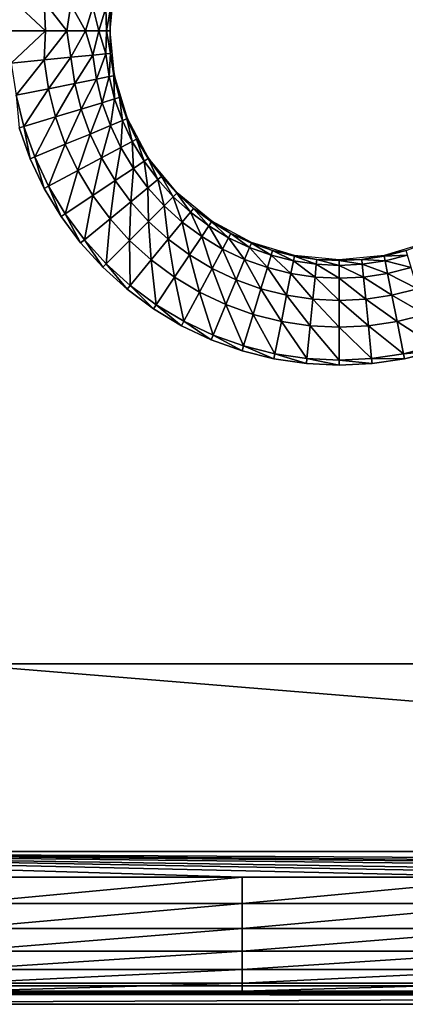
# Model space of a CAD drawing. Units: inches. Extents: x -14.8 to 14.8, y -14.9 to 14.9.
# Drawn here: x -12.3 to -11.1, y -14.4 to -11.2 of the extents above; entities that cross this region are included whole.
import ezdxf

# ---------------------------------------------------------------- set-up
doc = ezdxf.new("R2010")
doc.units = ezdxf.units.IN
doc.header["$MEASUREMENT"] = 0
doc.layers.add('TABLE-TOP', color=6, linetype='Continuous')

msp = doc.modelspace()

# ---------------------------------------------------------------- linework, layer by layer
at = {"layer": 'TABLE-TOP'}
for points in [[(-12.0455, -11.2001, 28.8187), (-12.0472, -11.2717, 28.752), (-12.0332, -11.1296, 28.752)], [(-12.361, -11.169, 29.0866), (-12.3819, -11.2717, 29.0866), (-12.2518, -11.2717, 29.0754)], [(-12.361, -11.169, 29.0866), (-12.2518, -11.2717, 29.0754), (-12.2564, -11.1793, 29.0774)], [(-12.2564, -11.1793, 29.0774), (-12.2518, -11.2717, 29.0754), (-12.1844, -11.2717, 29.0514)], [(-12.2564, -11.1793, 29.0774), (-12.1844, -11.2717, 29.0514), (-12.1717, -11.1877, 29.0468)], [(-12.1717, -11.1877, 29.0468), (-12.1844, -11.2717, 29.0514), (-12.1251, -11.2717, 29.0088)], [(-12.1717, -11.1877, 29.0468), (-12.1251, -11.2717, 29.0088), (-12.1019, -11.1946, 28.9866)], [(-12.1019, -11.1946, 28.9866), (-12.1251, -11.2717, 29.0088), (-12.0825, -11.2717, 28.9494)], [(-12.1019, -11.1946, 28.9866), (-12.0825, -11.2717, 28.9494), (-12.061, -11.1986, 28.9049)], [(-12.061, -11.1986, 28.9049), (-12.0825, -11.2717, 28.9494), (-12.0585, -11.2717, 28.8821)], [(-12.061, -11.1986, 28.9049), (-12.0585, -11.2717, 28.8821), (-12.0455, -11.2001, 28.8187)], [(-12.0455, -11.2001, 28.8187), (-12.0585, -11.2717, 28.8821), (-12.0472, -11.2717, 28.752)], [(-12.2518, -11.2717, 29.0754), (-12.3819, -11.2717, 29.0866), (-12.361, -11.3743, 29.0866)], [(-12.2564, -11.364, 29.0774), (-12.2518, -11.2717, 29.0754), (-12.361, -11.3743, 29.0866)], [(-12.1717, -11.3556, 29.0468), (-12.1844, -11.2717, 29.0514), (-12.2564, -11.364, 29.0774)], [(-12.1844, -11.2717, 29.0514), (-12.2518, -11.2717, 29.0754), (-12.2564, -11.364, 29.0774)], [(-12.1251, -11.2717, 29.0088), (-12.1844, -11.2717, 29.0514), (-12.1717, -11.3556, 29.0468)], [(-12.1019, -11.3487, 28.9866), (-12.1251, -11.2717, 29.0088), (-12.1717, -11.3556, 29.0468)], [(-12.0825, -11.2717, 28.9494), (-12.1251, -11.2717, 29.0088), (-12.1019, -11.3487, 28.9866)], [(-12.061, -11.3447, 28.9049), (-12.0825, -11.2717, 28.9494), (-12.1019, -11.3487, 28.9866)], [(-12.0585, -11.2717, 28.8821), (-12.0825, -11.2717, 28.9494), (-12.061, -11.3447, 28.9049)], [(-12.0455, -11.3432, 28.8187), (-12.0585, -11.2717, 28.8821), (-12.061, -11.3447, 28.9049)], [(-12.0472, -11.2717, 28.752), (-12.0585, -11.2717, 28.8821), (-12.0455, -11.3432, 28.8187)], [(-12.0472, -11.2717, 28.752), (-12.0455, -11.3432, 28.8187), (-12.0332, -11.4137, 28.752)], [(-12.2564, -11.364, 29.0774), (-12.361, -11.3743, 29.0866), (-12.3459, -11.4759, 29.0866)], [(-12.2428, -11.4554, 29.0774), (-12.2564, -11.364, 29.0774), (-12.3459, -11.4759, 29.0866)], [(-12.1717, -11.3556, 29.0468), (-12.2564, -11.364, 29.0774), (-12.2428, -11.4554, 29.0774)], [(-12.1593, -11.4388, 29.0468), (-12.1717, -11.3556, 29.0468), (-12.2428, -11.4554, 29.0774)], [(-12.1019, -11.3487, 28.9866), (-12.1717, -11.3556, 29.0468), (-12.1593, -11.4388, 29.0468)], [(-12.0905, -11.4251, 28.9866), (-12.1019, -11.3487, 28.9866), (-12.1593, -11.4388, 29.0468)], [(-12.061, -11.3447, 28.9049), (-12.1019, -11.3487, 28.9866), (-12.0905, -11.4251, 28.9866)], [(-12.0502, -11.4171, 28.9049), (-12.061, -11.3447, 28.9049), (-12.0905, -11.4251, 28.9866)], [(-12.0455, -11.3432, 28.8187), (-12.061, -11.3447, 28.9049), (-12.0502, -11.4171, 28.9049)], [(-12.0502, -11.4171, 28.9049), (-12.035, -11.4141, 28.8187), (-12.0455, -11.3432, 28.8187)], [(-12.0332, -11.4137, 28.752), (-12.0455, -11.3432, 28.8187), (-12.035, -11.4141, 28.8187)], [(-12.0905, -11.4251, 28.9866), (-12.1593, -11.4388, 29.0468), (-12.1389, -11.5204, 29.0468)], [(-12.0718, -11.5001, 28.9866), (-12.0905, -11.4251, 28.9866), (-12.1389, -11.5204, 29.0468)], [(-12.0502, -11.4171, 28.9049), (-12.0905, -11.4251, 28.9866), (-12.0718, -11.5001, 28.9866)], [(-12.0718, -11.5001, 28.9866), (-12.0325, -11.4881, 28.9049), (-12.0502, -11.4171, 28.9049)], [(-12.0502, -11.4171, 28.9049), (-12.0325, -11.4881, 28.9049), (-12.035, -11.4141, 28.8187)], [(-12.0332, -11.4137, 28.752), (-12.035, -11.4141, 28.8187), (-12.0176, -11.4836, 28.8187)], [(-12.0176, -11.4836, 28.8187), (-12.035, -11.4141, 28.8187), (-12.0325, -11.4881, 28.9049)], [(-12.0332, -11.4137, 28.752), (-12.0176, -11.4836, 28.8187), (-11.9918, -11.5504, 28.752)], [(-12.2428, -11.4554, 29.0774), (-12.3459, -11.4759, 29.0866), (-12.321, -11.5756, 29.0866)], [(-12.2203, -11.5451, 29.0774), (-12.2428, -11.4554, 29.0774), (-12.321, -11.5756, 29.0866)], [(-12.1593, -11.4388, 29.0468), (-12.2428, -11.4554, 29.0774), (-12.2203, -11.5451, 29.0774)], [(-12.1389, -11.5204, 29.0468), (-12.1593, -11.4388, 29.0468), (-12.2203, -11.5451, 29.0774)], [(-12.321, -11.5756, 29.0866), (-12.3459, -11.4759, 29.0866), (-12.3361, -11.5802, 29.0866)], [(-12.0718, -11.5001, 28.9866), (-12.0458, -11.5727, 28.9866), (-12.0325, -11.4881, 28.9049)], [(-12.0079, -11.557, 28.9049), (-12.0325, -11.4881, 28.9049), (-12.0458, -11.5727, 28.9866)], [(-12.0176, -11.4836, 28.8187), (-12.0325, -11.4881, 28.9049), (-12.0079, -11.557, 28.9049)], [(-11.9918, -11.5504, 28.752), (-12.0176, -11.4836, 28.8187), (-11.9935, -11.5511, 28.8187)], [(-12.0079, -11.557, 28.9049), (-11.9935, -11.5511, 28.8187), (-12.0176, -11.4836, 28.8187)], [(-12.1389, -11.5204, 29.0468), (-12.2203, -11.5451, 29.0774), (-12.1892, -11.6322, 29.0774)], [(-12.1106, -11.5996, 29.0468), (-12.1389, -11.5204, 29.0468), (-12.1892, -11.6322, 29.0774)], [(-12.0718, -11.5001, 28.9866), (-12.1389, -11.5204, 29.0468), (-12.1106, -11.5996, 29.0468)], [(-12.1106, -11.5996, 29.0468), (-12.0458, -11.5727, 28.9866), (-12.0718, -11.5001, 28.9866)], [(-12.2203, -11.5451, 29.0774), (-12.321, -11.5756, 29.0866), (-12.2864, -11.6724, 29.0866)], [(-12.1892, -11.6322, 29.0774), (-12.2203, -11.5451, 29.0774), (-12.2864, -11.6724, 29.0866)], [(-12.0079, -11.557, 28.9049), (-11.9766, -11.6231, 28.9049), (-11.9935, -11.5511, 28.8187)], [(-11.9918, -11.5504, 28.752), (-11.9935, -11.5511, 28.8187), (-11.9628, -11.6158, 28.8187)], [(-11.9628, -11.6158, 28.8187), (-11.9935, -11.5511, 28.8187), (-11.9766, -11.6231, 28.9049)], [(-11.9918, -11.5504, 28.752), (-11.9628, -11.6158, 28.8187), (-11.9245, -11.6763, 28.752)], [(-12.321, -11.5756, 29.0866), (-12.3361, -11.5802, 29.0866), (-12.301, -11.6784, 29.0866)], [(-12.2864, -11.6724, 29.0866), (-12.321, -11.5756, 29.0866), (-12.301, -11.6784, 29.0866)], [(-12.1106, -11.5996, 29.0468), (-12.0747, -11.6756, 29.0468), (-12.0458, -11.5727, 28.9866)], [(-12.0128, -11.6425, 28.9866), (-12.0458, -11.5727, 28.9866), (-12.0747, -11.6756, 29.0468)], [(-12.0079, -11.557, 28.9049), (-12.0458, -11.5727, 28.9866), (-12.0128, -11.6425, 28.9866)], [(-12.0128, -11.6425, 28.9866), (-11.9766, -11.6231, 28.9049), (-12.0079, -11.557, 28.9049)], [(-12.1106, -11.5996, 29.0468), (-12.1892, -11.6322, 29.0774), (-12.1497, -11.7157, 29.0774)], [(-12.1497, -11.7157, 29.0774), (-12.0747, -11.6756, 29.0468), (-12.1106, -11.5996, 29.0468)], [(-11.9628, -11.6158, 28.8187), (-11.9766, -11.6231, 28.9049), (-11.9389, -11.6859, 28.9049)], [(-11.9245, -11.6763, 28.752), (-11.9628, -11.6158, 28.8187), (-11.926, -11.6773, 28.8187)], [(-11.9389, -11.6859, 28.9049), (-11.926, -11.6773, 28.8187), (-11.9628, -11.6158, 28.8187)], [(-12.1892, -11.6322, 29.0774), (-12.2864, -11.6724, 29.0866), (-12.2424, -11.7653, 29.0866)], [(-12.1497, -11.7157, 29.0774), (-12.1892, -11.6322, 29.0774), (-12.2424, -11.7653, 29.0866)], [(-12.0128, -11.6425, 28.9866), (-12.0747, -11.6756, 29.0468), (-12.0314, -11.7477, 29.0468)], [(-12.0314, -11.7477, 29.0468), (-11.9731, -11.7087, 28.9866), (-12.0128, -11.6425, 28.9866)], [(-12.0128, -11.6425, 28.9866), (-11.9731, -11.7087, 28.9866), (-11.9766, -11.6231, 28.9049)], [(-11.9389, -11.6859, 28.9049), (-11.9766, -11.6231, 28.9049), (-11.9731, -11.7087, 28.9866)], [(-12.2864, -11.6724, 29.0866), (-12.301, -11.6784, 29.0866), (-12.2563, -11.7727, 29.0866)], [(-12.2424, -11.7653, 29.0866), (-12.2864, -11.6724, 29.0866), (-12.2563, -11.7727, 29.0866)], [(-12.1497, -11.7157, 29.0774), (-12.1021, -11.795, 29.0774), (-12.0747, -11.6756, 29.0468)], [(-12.0314, -11.7477, 29.0468), (-12.0747, -11.6756, 29.0468), (-12.1021, -11.795, 29.0774)], [(-11.9389, -11.6859, 28.9049), (-11.8953, -11.7447, 28.9049), (-11.926, -11.6773, 28.8187)], [(-11.9245, -11.6763, 28.752), (-11.926, -11.6773, 28.8187), (-11.8833, -11.7349, 28.8187)], [(-11.8833, -11.7349, 28.8187), (-11.926, -11.6773, 28.8187), (-11.8953, -11.7447, 28.9049)], [(-11.9245, -11.6763, 28.752), (-11.8833, -11.7349, 28.8187), (-11.8339, -11.7867, 28.752)], [(-12.0314, -11.7477, 29.0468), (-11.9813, -11.8153, 29.0468), (-11.9731, -11.7087, 28.9866)], [(-11.9271, -11.7708, 28.9866), (-11.9731, -11.7087, 28.9866), (-11.9813, -11.8153, 29.0468)], [(-11.9389, -11.6859, 28.9049), (-11.9731, -11.7087, 28.9866), (-11.9271, -11.7708, 28.9866)], [(-11.9271, -11.7708, 28.9866), (-11.8953, -11.7447, 28.9049), (-11.9389, -11.6859, 28.9049)], [(-12.1497, -11.7157, 29.0774), (-12.2424, -11.7653, 29.0866), (-12.1896, -11.8534, 29.0866)], [(-12.1497, -11.7157, 29.0774), (-12.1896, -11.8534, 29.0866), (-12.1021, -11.795, 29.0774)], [(-11.8833, -11.7349, 28.8187), (-11.8953, -11.7447, 28.9049), (-11.8462, -11.799, 28.9049)], [(-11.8339, -11.7867, 28.752), (-11.8833, -11.7349, 28.8187), (-11.8352, -11.788, 28.8187)], [(-11.8462, -11.799, 28.9049), (-11.8352, -11.788, 28.8187), (-11.8833, -11.7349, 28.8187)], [(-12.2424, -11.7653, 29.0866), (-12.2563, -11.7727, 29.0866), (-12.2027, -11.8622, 29.0866)], [(-12.1896, -11.8534, 29.0866), (-12.2424, -11.7653, 29.0866), (-12.2027, -11.8622, 29.0866)], [(-12.0314, -11.7477, 29.0468), (-12.1021, -11.795, 29.0774), (-12.0471, -11.8693, 29.0774)], [(-12.0471, -11.8693, 29.0774), (-11.9813, -11.8153, 29.0468), (-12.0314, -11.7477, 29.0468)], [(-11.9271, -11.7708, 28.9866), (-11.9813, -11.8153, 29.0468), (-11.9249, -11.8776, 29.0468)], [(-11.9271, -11.7708, 28.9866), (-11.8753, -11.828, 28.9866), (-11.8953, -11.7447, 28.9049)], [(-11.9249, -11.8776, 29.0468), (-11.8753, -11.828, 28.9866), (-11.9271, -11.7708, 28.9866)], [(-11.8462, -11.799, 28.9049), (-11.8953, -11.7447, 28.9049), (-11.8753, -11.828, 28.9866)], [(-12.1021, -11.795, 29.0774), (-12.1896, -11.8534, 29.0866), (-12.1284, -11.936, 29.0866)], [(-12.0471, -11.8693, 29.0774), (-12.1021, -11.795, 29.0774), (-12.1284, -11.936, 29.0866)], [(-11.8462, -11.799, 28.9049), (-11.8753, -11.828, 28.9866), (-11.818, -11.8798, 28.9866)], [(-11.8462, -11.799, 28.9049), (-11.792, -11.8481, 28.9049), (-11.8352, -11.788, 28.8187)], [(-11.818, -11.8798, 28.9866), (-11.792, -11.8481, 28.9049), (-11.8462, -11.799, 28.9049)], [(-11.8339, -11.7867, 28.752), (-11.8352, -11.788, 28.8187), (-11.7821, -11.836, 28.8187)], [(-11.7821, -11.836, 28.8187), (-11.8352, -11.788, 28.8187), (-11.792, -11.8481, 28.9049)], [(-11.8339, -11.7867, 28.752), (-11.7821, -11.836, 28.8187), (-11.7235, -11.8772, 28.752)], [(-12.0471, -11.8693, 29.0774), (-11.985, -11.9378, 29.0774), (-11.9813, -11.8153, 29.0468)], [(-11.9249, -11.8776, 29.0468), (-11.9813, -11.8153, 29.0468), (-11.985, -11.9378, 29.0774)], [(-11.9249, -11.8776, 29.0468), (-11.8626, -11.9341, 29.0468), (-11.8753, -11.828, 28.9866)], [(-11.818, -11.8798, 28.9866), (-11.8753, -11.828, 28.9866), (-11.8626, -11.9341, 29.0468)], [(-11.7821, -11.836, 28.8187), (-11.792, -11.8481, 28.9049), (-11.7332, -11.8917, 28.9049)], [(-11.7235, -11.8772, 28.752), (-11.7821, -11.836, 28.8187), (-11.7245, -11.8787, 28.8187)], [(-11.7332, -11.8917, 28.9049), (-11.7245, -11.8787, 28.8187), (-11.7821, -11.836, 28.8187)], [(-12.1896, -11.8534, 29.0866), (-12.2027, -11.8622, 29.0866), (-12.1406, -11.946, 29.0866)], [(-12.1896, -11.8534, 29.0866), (-12.1406, -11.946, 29.0866), (-12.1284, -11.936, 29.0866)], [(-11.818, -11.8798, 28.9866), (-11.756, -11.9258, 28.9866), (-11.792, -11.8481, 28.9049)], [(-11.7332, -11.8917, 28.9049), (-11.792, -11.8481, 28.9049), (-11.756, -11.9258, 28.9866)], [(-12.0471, -11.8693, 29.0774), (-12.1284, -11.936, 29.0866), (-12.0594, -12.0121, 29.0866)], [(-12.0471, -11.8693, 29.0774), (-12.0594, -12.0121, 29.0866), (-11.985, -11.9378, 29.0774)], [(-11.9249, -11.8776, 29.0468), (-11.985, -11.9378, 29.0774), (-11.9165, -11.9998, 29.0774)], [(-11.9165, -11.9998, 29.0774), (-11.8626, -11.9341, 29.0468), (-11.9249, -11.8776, 29.0468)], [(-11.818, -11.8798, 28.9866), (-11.8626, -11.9341, 29.0468), (-11.795, -11.9842, 29.0468)], [(-11.795, -11.9842, 29.0468), (-11.756, -11.9258, 28.9866), (-11.818, -11.8798, 28.9866)], [(-11.7332, -11.8917, 28.9049), (-11.756, -11.9258, 28.9866), (-11.6898, -11.9655, 28.9866)], [(-11.7332, -11.8917, 28.9049), (-11.6704, -11.9293, 28.9049), (-11.7245, -11.8787, 28.8187)], [(-11.6898, -11.9655, 28.9866), (-11.6704, -11.9293, 28.9049), (-11.7332, -11.8917, 28.9049)], [(-11.7235, -11.8772, 28.752), (-11.7245, -11.8787, 28.8187), (-11.6631, -11.9156, 28.8187)], [(-11.6631, -11.9156, 28.8187), (-11.7245, -11.8787, 28.8187), (-11.6704, -11.9293, 28.9049)], [(-11.7235, -11.8772, 28.752), (-11.6631, -11.9156, 28.8187), (-11.5976, -11.9446, 28.752)], [(-11.795, -11.9842, 29.0468), (-11.7228, -12.0274, 29.0468), (-11.756, -11.9258, 28.9866)], [(-11.6898, -11.9655, 28.9866), (-11.756, -11.9258, 28.9866), (-11.7228, -12.0274, 29.0468)], [(-11.6898, -11.9655, 28.9866), (-11.62, -11.9986, 28.9866), (-11.6704, -11.9293, 28.9049)], [(-11.6631, -11.9156, 28.8187), (-11.6704, -11.9293, 28.9049), (-11.6043, -11.9606, 28.9049)], [(-11.6043, -11.9606, 28.9049), (-11.6704, -11.9293, 28.9049), (-11.62, -11.9986, 28.9866)], [(-11.5976, -11.9446, 28.752), (-11.6631, -11.9156, 28.8187), (-11.5983, -11.9462, 28.8187)], [(-11.6043, -11.9606, 28.9049), (-11.5983, -11.9462, 28.8187), (-11.6631, -11.9156, 28.8187)], [(-12.1284, -11.936, 29.0866), (-12.1406, -11.946, 29.0866), (-12.0705, -12.0233, 29.0866)], [(-12.0594, -12.0121, 29.0866), (-12.1284, -11.936, 29.0866), (-12.0705, -12.0233, 29.0866)], [(-11.985, -11.9378, 29.0774), (-12.0594, -12.0121, 29.0866), (-11.9832, -12.0811, 29.0866)], [(-11.9165, -11.9998, 29.0774), (-11.985, -11.9378, 29.0774), (-11.9832, -12.0811, 29.0866)], [(-11.9165, -11.9998, 29.0774), (-11.8422, -12.0549, 29.0774), (-11.8626, -11.9341, 29.0468)], [(-11.795, -11.9842, 29.0468), (-11.8626, -11.9341, 29.0468), (-11.8422, -12.0549, 29.0774)], [(-11.6043, -11.9606, 28.9049), (-11.62, -11.9986, 28.9866), (-11.5473, -12.0245, 28.9866)], [(-11.6043, -11.9606, 28.9049), (-11.5354, -11.9852, 28.9049), (-11.5983, -11.9462, 28.8187)], [(-11.5473, -12.0245, 28.9866), (-11.5354, -11.9852, 28.9049), (-11.6043, -11.9606, 28.9049)], [(-11.5976, -11.9446, 28.752), (-11.5983, -11.9462, 28.8187), (-11.5309, -11.9703, 28.8187)], [(-11.5309, -11.9703, 28.8187), (-11.5983, -11.9462, 28.8187), (-11.5354, -11.9852, 28.9049)], [(-11.5976, -11.9446, 28.752), (-11.5309, -11.9703, 28.8187), (-11.461, -11.986, 28.752)], [(-11.1768, -11.986, 28.752), (-11.1069, -11.9703, 28.8187), (-11.0402, -11.9446, 28.752)], [(-11.795, -11.9842, 29.0468), (-11.8422, -12.0549, 29.0774), (-11.7629, -12.1024, 29.0774)], [(-11.7629, -12.1024, 29.0774), (-11.7228, -12.0274, 29.0468), (-11.795, -11.9842, 29.0468)], [(-11.6898, -11.9655, 28.9866), (-11.7228, -12.0274, 29.0468), (-11.6468, -12.0634, 29.0468)], [(-11.6468, -12.0634, 29.0468), (-11.62, -11.9986, 28.9866), (-11.6898, -11.9655, 28.9866)], [(-11.5473, -12.0245, 28.9866), (-11.4724, -12.0433, 28.9866), (-11.5354, -11.9852, 28.9049)], [(-11.5309, -11.9703, 28.8187), (-11.5354, -11.9852, 28.9049), (-11.4644, -12.003, 28.9049)], [(-11.4644, -12.003, 28.9049), (-11.5354, -11.9852, 28.9049), (-11.4724, -12.0433, 28.9866)], [(-11.461, -11.986, 28.752), (-11.5309, -11.9703, 28.8187), (-11.4613, -11.9877, 28.8187)], [(-11.4644, -12.003, 28.9049), (-11.4613, -11.9877, 28.8187), (-11.5309, -11.9703, 28.8187)], [(-11.4644, -12.003, 28.9049), (-11.392, -12.0138, 28.9049), (-11.4613, -11.9877, 28.8187)], [(-11.461, -11.986, 28.752), (-11.4613, -11.9877, 28.8187), (-11.3904, -11.9983, 28.8187)], [(-11.3904, -11.9983, 28.8187), (-11.4613, -11.9877, 28.8187), (-11.392, -12.0138, 28.9049)], [(-11.461, -11.986, 28.752), (-11.3904, -11.9983, 28.8187), (-11.3189, -12, 28.752)], [(-11.3189, -12, 28.752), (-11.2474, -11.9983, 28.8187), (-11.1768, -11.986, 28.752)], [(-11.1768, -11.986, 28.752), (-11.2474, -11.9983, 28.8187), (-11.1765, -11.9877, 28.8187)], [(-11.1734, -12.003, 28.9049), (-11.1765, -11.9877, 28.8187), (-11.2474, -11.9983, 28.8187)], [(-11.1768, -11.986, 28.752), (-11.1765, -11.9877, 28.8187), (-11.1069, -11.9703, 28.8187)], [(-11.1069, -11.9703, 28.8187), (-11.1765, -11.9877, 28.8187), (-11.1024, -11.9852, 28.9049)], [(-11.1734, -12.003, 28.9049), (-11.1024, -11.9852, 28.9049), (-11.1765, -11.9877, 28.8187)], [(-11.0905, -12.0245, 28.9866), (-11.1024, -11.9852, 28.9049), (-11.1734, -12.003, 28.9049)], [(-12.0594, -12.0121, 29.0866), (-12.0705, -12.0233, 29.0866), (-11.9932, -12.0933, 29.0866)], [(-12.0594, -12.0121, 29.0866), (-11.9932, -12.0933, 29.0866), (-11.9832, -12.0811, 29.0866)], [(-11.9165, -11.9998, 29.0774), (-11.9832, -12.0811, 29.0866), (-11.9007, -12.1423, 29.0866)], [(-11.9165, -11.9998, 29.0774), (-11.9007, -12.1423, 29.0866), (-11.8422, -12.0549, 29.0774)], [(-11.6468, -12.0634, 29.0468), (-11.5677, -12.0917, 29.0468), (-11.62, -11.9986, 28.9866)], [(-11.5473, -12.0245, 28.9866), (-11.62, -11.9986, 28.9866), (-11.5677, -12.0917, 29.0468)], [(-11.5473, -12.0245, 28.9866), (-11.5677, -12.0917, 29.0468), (-11.4861, -12.1121, 29.0468)], [(-11.4861, -12.1121, 29.0468), (-11.4724, -12.0433, 28.9866), (-11.5473, -12.0245, 28.9866)], [(-11.4644, -12.003, 28.9049), (-11.4724, -12.0433, 28.9866), (-11.396, -12.0546, 28.9866)], [(-11.396, -12.0546, 28.9866), (-11.392, -12.0138, 28.9049), (-11.4644, -12.003, 28.9049)], [(-11.396, -12.0546, 28.9866), (-11.3189, -12.0585, 28.9866), (-11.392, -12.0138, 28.9049)], [(-11.3904, -11.9983, 28.8187), (-11.392, -12.0138, 28.9049), (-11.3189, -12.0174, 28.9049)], [(-11.3189, -12.0174, 28.9049), (-11.392, -12.0138, 28.9049), (-11.3189, -12.0585, 28.9866)], [(-11.3189, -12, 28.752), (-11.3904, -11.9983, 28.8187), (-11.3189, -12.0018, 28.8187)], [(-11.3189, -12.0174, 28.9049), (-11.3189, -12.0018, 28.8187), (-11.3904, -11.9983, 28.8187)], [(-11.3189, -12, 28.752), (-11.3189, -12.0018, 28.8187), (-11.2474, -11.9983, 28.8187)], [(-11.2474, -11.9983, 28.8187), (-11.3189, -12.0018, 28.8187), (-11.2458, -12.0138, 28.9049)], [(-11.3189, -12.0174, 28.9049), (-11.2458, -12.0138, 28.9049), (-11.3189, -12.0018, 28.8187)], [(-11.2418, -12.0546, 28.9866), (-11.2458, -12.0138, 28.9049), (-11.3189, -12.0174, 28.9049)], [(-11.3189, -12.0174, 28.9049), (-11.3189, -12.0585, 28.9866), (-11.2418, -12.0546, 28.9866)], [(-11.2474, -11.9983, 28.8187), (-11.2458, -12.0138, 28.9049), (-11.1734, -12.003, 28.9049)], [(-11.1734, -12.003, 28.9049), (-11.2458, -12.0138, 28.9049), (-11.1654, -12.0433, 28.9866)], [(-11.2418, -12.0546, 28.9866), (-11.1654, -12.0433, 28.9866), (-11.2458, -12.0138, 28.9049)], [(-11.1734, -12.003, 28.9049), (-11.1654, -12.0433, 28.9866), (-11.0905, -12.0245, 28.9866)], [(-11.0905, -12.0245, 28.9866), (-11.1654, -12.0433, 28.9866), (-11.0701, -12.0917, 29.0468)], [(-11.8422, -12.0549, 29.0774), (-11.9007, -12.1423, 29.0866), (-11.8125, -12.1952, 29.0866)], [(-11.7629, -12.1024, 29.0774), (-11.8422, -12.0549, 29.0774), (-11.8125, -12.1952, 29.0866)], [(-11.7629, -12.1024, 29.0774), (-11.6794, -12.142, 29.0774), (-11.7228, -12.0274, 29.0468)], [(-11.6468, -12.0634, 29.0468), (-11.7228, -12.0274, 29.0468), (-11.6794, -12.142, 29.0774)], [(-11.4861, -12.1121, 29.0468), (-11.4029, -12.1245, 29.0468), (-11.4724, -12.0433, 28.9866)], [(-11.396, -12.0546, 28.9866), (-11.4724, -12.0433, 28.9866), (-11.4029, -12.1245, 29.0468)], [(-11.396, -12.0546, 28.9866), (-11.4029, -12.1245, 29.0468), (-11.3189, -12.1286, 29.0468)], [(-11.3189, -12.1286, 29.0468), (-11.3189, -12.0585, 28.9866), (-11.396, -12.0546, 28.9866)], [(-11.2418, -12.0546, 28.9866), (-11.3189, -12.0585, 28.9866), (-11.2349, -12.1245, 29.0468)], [(-11.1517, -12.1121, 29.0468), (-11.1654, -12.0433, 28.9866), (-11.2418, -12.0546, 28.9866)], [(-11.2418, -12.0546, 28.9866), (-11.2349, -12.1245, 29.0468), (-11.1517, -12.1121, 29.0468)], [(-11.1517, -12.1121, 29.0468), (-11.0701, -12.0917, 29.0468), (-11.1654, -12.0433, 28.9866)], [(-11.9832, -12.0811, 29.0866), (-11.9932, -12.0933, 29.0866), (-11.9094, -12.1554, 29.0866)], [(-11.9007, -12.1423, 29.0866), (-11.9832, -12.0811, 29.0866), (-11.9094, -12.1554, 29.0866)], [(-11.6468, -12.0634, 29.0468), (-11.6794, -12.142, 29.0774), (-11.5924, -12.1731, 29.0774)], [(-11.5924, -12.1731, 29.0774), (-11.5677, -12.0917, 29.0468), (-11.6468, -12.0634, 29.0468)], [(-11.3189, -12.1286, 29.0468), (-11.2349, -12.1245, 29.0468), (-11.3189, -12.0585, 28.9866)], [(-11.7629, -12.1024, 29.0774), (-11.8125, -12.1952, 29.0866), (-11.7196, -12.2391, 29.0866)], [(-11.7629, -12.1024, 29.0774), (-11.7196, -12.2391, 29.0866), (-11.6794, -12.142, 29.0774)], [(-11.5924, -12.1731, 29.0774), (-11.5027, -12.1955, 29.0774), (-11.5677, -12.0917, 29.0468)], [(-11.4861, -12.1121, 29.0468), (-11.5677, -12.0917, 29.0468), (-11.5027, -12.1955, 29.0774)], [(-11.4861, -12.1121, 29.0468), (-11.5027, -12.1955, 29.0774), (-11.4112, -12.2091, 29.0774)], [(-11.4112, -12.2091, 29.0774), (-11.4029, -12.1245, 29.0468), (-11.4861, -12.1121, 29.0468)], [(-11.1517, -12.1121, 29.0468), (-11.2349, -12.1245, 29.0468), (-11.1351, -12.1955, 29.0774)], [(-11.0454, -12.1731, 29.0774), (-11.0701, -12.0917, 29.0468), (-11.1517, -12.1121, 29.0468)], [(-11.1517, -12.1121, 29.0468), (-11.1351, -12.1955, 29.0774), (-11.0454, -12.1731, 29.0774)], [(-11.9007, -12.1423, 29.0866), (-11.9094, -12.1554, 29.0866), (-11.82, -12.2091, 29.0866)], [(-11.9007, -12.1423, 29.0866), (-11.82, -12.2091, 29.0866), (-11.8125, -12.1952, 29.0866)], [(-11.6794, -12.142, 29.0774), (-11.7196, -12.2391, 29.0866), (-11.6229, -12.2737, 29.0866)], [(-11.5924, -12.1731, 29.0774), (-11.6794, -12.142, 29.0774), (-11.6229, -12.2737, 29.0866)], [(-11.4112, -12.2091, 29.0774), (-11.3189, -12.2137, 29.0774), (-11.4029, -12.1245, 29.0468)], [(-11.3189, -12.1286, 29.0468), (-11.4029, -12.1245, 29.0468), (-11.3189, -12.2137, 29.0774)], [(-11.2266, -12.2091, 29.0774), (-11.2349, -12.1245, 29.0468), (-11.3189, -12.1286, 29.0468)], [(-11.3189, -12.1286, 29.0468), (-11.3189, -12.2137, 29.0774), (-11.2266, -12.2091, 29.0774)], [(-11.2266, -12.2091, 29.0774), (-11.1351, -12.1955, 29.0774), (-11.2349, -12.1245, 29.0468)], [(-11.5924, -12.1731, 29.0774), (-11.6229, -12.2737, 29.0866), (-11.5232, -12.2987, 29.0866)], [(-11.5924, -12.1731, 29.0774), (-11.5232, -12.2987, 29.0866), (-11.5027, -12.1955, 29.0774)], [(-11.0454, -12.1731, 29.0774), (-11.1351, -12.1955, 29.0774), (-11.0149, -12.2737, 29.0866)], [(-11.8125, -12.1952, 29.0866), (-11.82, -12.2091, 29.0866), (-11.7257, -12.2537, 29.0866)], [(-11.7196, -12.2391, 29.0866), (-11.8125, -12.1952, 29.0866), (-11.7257, -12.2537, 29.0866)], [(-11.5027, -12.1955, 29.0774), (-11.5232, -12.2987, 29.0866), (-11.4215, -12.3138, 29.0866)], [(-11.4112, -12.2091, 29.0774), (-11.5027, -12.1955, 29.0774), (-11.4215, -12.3138, 29.0866)], [(-11.4112, -12.2091, 29.0774), (-11.4215, -12.3138, 29.0866), (-11.3189, -12.3189, 29.0866)], [(-11.4112, -12.2091, 29.0774), (-11.3189, -12.3189, 29.0866), (-11.3189, -12.2137, 29.0774)], [(-11.2266, -12.2091, 29.0774), (-11.3189, -12.2137, 29.0774), (-11.2163, -12.3138, 29.0866)], [(-11.3189, -12.2137, 29.0774), (-11.3189, -12.3189, 29.0866), (-11.2163, -12.3138, 29.0866)], [(-11.2266, -12.2091, 29.0774), (-11.1146, -12.2987, 29.0866), (-11.1351, -12.1955, 29.0774)], [(-11.2266, -12.2091, 29.0774), (-11.2163, -12.3138, 29.0866), (-11.1146, -12.2987, 29.0866)], [(-11.1351, -12.1955, 29.0774), (-11.1146, -12.2987, 29.0866), (-11.0149, -12.2737, 29.0866)], [(-11.7196, -12.2391, 29.0866), (-11.7257, -12.2537, 29.0866), (-11.6275, -12.2888, 29.0866)], [(-11.7196, -12.2391, 29.0866), (-11.6275, -12.2888, 29.0866), (-11.6229, -12.2737, 29.0866)], [(-11.6229, -12.2737, 29.0866), (-11.6275, -12.2888, 29.0866), (-11.5263, -12.3142, 29.0866)], [(-11.5232, -12.2987, 29.0866), (-11.6229, -12.2737, 29.0866), (-11.5263, -12.3142, 29.0866)], [(-11.1146, -12.2987, 29.0866), (-11.0103, -12.2888, 29.0866), (-11.0149, -12.2737, 29.0866)], [(-11.5232, -12.2987, 29.0866), (-11.5263, -12.3142, 29.0866), (-11.4231, -12.3295, 29.0866)], [(-11.5232, -12.2987, 29.0866), (-11.4231, -12.3295, 29.0866), (-11.4215, -12.3138, 29.0866)], [(-11.1146, -12.2987, 29.0866), (-11.2163, -12.3138, 29.0866), (-11.1115, -12.3142, 29.0866)], [(-11.1146, -12.2987, 29.0866), (-11.1115, -12.3142, 29.0866), (-11.0103, -12.2888, 29.0866)], [(-11.4215, -12.3138, 29.0866), (-11.4231, -12.3295, 29.0866), (-11.3189, -12.3346, 29.0866)], [(-11.3189, -12.3189, 29.0866), (-11.4215, -12.3138, 29.0866), (-11.3189, -12.3346, 29.0866)], [(-11.3189, -12.3189, 29.0866), (-11.2147, -12.3295, 29.0866), (-11.2163, -12.3138, 29.0866)], [(-11.3189, -12.3189, 29.0866), (-11.3189, -12.3346, 29.0866), (-11.2147, -12.3295, 29.0866)], [(-11.2163, -12.3138, 29.0866), (-11.2147, -12.3295, 29.0866), (-11.1115, -12.3142, 29.0866)], [(-12.5394, -13.2846, 27.0591), (0, -14.3086, 27.0591), (-13.3268, -14.3086, 27.0591)], [(0, -13.2846, 27.0591), (0, -14.3086, 27.0591), (-12.5394, -13.2846, 27.0591)], [(0, -13.2846, 29.0276), (0, -13.2846, 27.0591), (-12.5394, -13.2846, 29.0276)], [(-12.5394, -13.2846, 29.0276), (0, -13.2846, 27.0591), (-12.5394, -13.2846, 27.0591)], [(-14.3111, -13.8818, 29.0866), (-12.5222, -13.9633, 29.0792), (-11.6278, -13.9633, 29.0792)], [(14.3111, -13.8818, 29.0866), (-14.3111, -13.8818, 29.0866), (0, -13.9633, 29.0792)], [(0, -13.9633, 29.0792), (-14.3111, -13.8818, 29.0866), (-3.5778, -13.9633, 29.0792)], [(-14.3111, -13.8818, 29.0866), (-10.7333, -13.9633, 29.0792), (-9.8389, -13.9633, 29.0792)], [(-14.3111, -13.8818, 29.0866), (-9.8389, -13.9633, 29.0792), (-8.9444, -13.9633, 29.0792)], [(-5.3667, -13.9633, 29.0792), (-3.5778, -13.9633, 29.0792), (-14.3111, -13.8818, 29.0866)], [(-5.3667, -13.9633, 29.0792), (-14.3111, -13.8818, 29.0866), (-7.1555, -13.9633, 29.0792)], [(-7.1555, -13.9633, 29.0792), (-14.3111, -13.8818, 29.0866), (-8.9444, -13.9633, 29.0792)], [(-10.7333, -13.9633, 29.0792), (-14.3111, -13.8818, 29.0866), (-11.6278, -13.9633, 29.0792)], [(-11.6278, -13.9633, 29.0792), (-12.5222, -13.9633, 29.0792), (-12.5222, -14.0465, 29.0556)], [(-11.6278, -13.9633, 29.0792), (-12.5222, -14.0465, 29.0556), (-11.6278, -14.0465, 29.0556)], [(-11.6278, -14.0465, 29.0556), (-10.7333, -14.0465, 29.0556), (-10.7333, -13.9633, 29.0792)], [(-11.6278, -14.0465, 29.0556), (-10.7333, -13.9633, 29.0792), (-11.6278, -13.9633, 29.0792)], [(-11.6278, -14.0465, 29.0556), (-12.5222, -14.0465, 29.0556), (-12.5222, -14.1267, 29.0146)], [(-11.6278, -14.0465, 29.0556), (-12.5222, -14.1267, 29.0146), (-11.6278, -14.1267, 29.0146)], [(-11.6278, -14.1267, 29.0146), (-10.7333, -14.1267, 29.0146), (-10.7333, -14.0465, 29.0556)], [(-11.6278, -14.1267, 29.0146), (-10.7333, -14.0465, 29.0556), (-11.6278, -14.0465, 29.0556)], [(-11.6278, -14.1267, 29.0146), (-12.5222, -14.1267, 29.0146), (-12.5222, -14.1986, 28.9573)], [(-11.6278, -14.1267, 29.0146), (-12.5222, -14.1986, 28.9573), (-11.6278, -14.1986, 28.9573)], [(-11.6278, -14.1986, 28.9573), (-10.7333, -14.1986, 28.9573), (-10.7333, -14.1267, 29.0146)], [(-11.6278, -14.1986, 28.9573), (-10.7333, -14.1267, 29.0146), (-11.6278, -14.1267, 29.0146)], [(-11.6278, -14.1986, 28.9573), (-12.5222, -14.1986, 28.9573), (-12.5222, -14.2574, 28.8867)], [(-11.6278, -14.1986, 28.9573), (-12.5222, -14.2574, 28.8867), (-11.6278, -14.2574, 28.8867)], [(-11.6278, -14.2574, 28.8867), (-10.7333, -14.2574, 28.8867), (-10.7333, -14.1986, 28.9573)], [(-11.6278, -14.2574, 28.8867), (-10.7333, -14.1986, 28.9573), (-11.6278, -14.1986, 28.9573)], [(-11.6278, -14.2574, 28.8867), (-12.5222, -14.2574, 28.8867), (-12.5222, -14.3, 28.8074)], [(-11.6278, -14.2574, 28.8867), (-12.5222, -14.3, 28.8074), (-11.6278, -14.3, 28.8074)], [(-11.6278, -14.3, 28.8074), (-10.7333, -14.3, 28.8074), (-10.7333, -14.2574, 28.8867)], [(-11.6278, -14.3, 28.8074), (-10.7333, -14.2574, 28.8867), (-11.6278, -14.2574, 28.8867)], [(0, -14.3086, 27.0591), (14.3111, -14.3676, 27.0603), (-14.3111, -14.3676, 27.0603)], [(0, -14.3086, 27.0591), (-14.3111, -14.3676, 27.0603), (-13.3268, -14.3086, 27.0591)], [(-11.6278, -14.3, 28.8074), (-12.5222, -14.3, 28.8074), (-12.5222, -14.3254, 28.7246)], [(-11.6278, -14.3, 28.8074), (-12.5222, -14.3254, 28.7246), (-11.6278, -14.3254, 28.7246)], [(-10.7333, -14.3254, 28.7246), (-10.7333, -14.3, 28.8074), (-11.6278, -14.3254, 28.7246)], [(-11.6278, -14.3254, 28.7246), (-10.7333, -14.3, 28.8074), (-11.6278, -14.3, 28.8074)], [(-11.6278, -14.3254, 28.7246), (-12.5222, -14.3254, 28.7246), (-14.3111, -14.3345, 28.6433)], [(-11.6278, -14.3254, 28.7246), (-14.3111, -14.3345, 28.6433), (-10.7333, -14.3254, 28.7246)], [(-10.7333, -14.3254, 28.7246), (-14.3111, -14.3345, 28.6433), (-9.8389, -14.3254, 28.7246)], [(14.3111, -14.3345, 28.6433), (0, -14.3254, 28.7246), (-14.3111, -14.3345, 28.6433)], [(-14.3111, -14.3345, 28.6433), (0, -14.3254, 28.7246), (-3.5778, -14.3254, 28.7246)], [(-14.3111, -14.3345, 28.6433), (-3.5778, -14.3254, 28.7246), (-5.3667, -14.3254, 28.7246)], [(-8.9444, -14.3254, 28.7246), (-9.8389, -14.3254, 28.7246), (-14.3111, -14.3345, 28.6433)], [(-8.9444, -14.3254, 28.7246), (-14.3111, -14.3345, 28.6433), (-7.1555, -14.3254, 28.7246)], [(-7.1555, -14.3254, 28.7246), (-14.3111, -14.3345, 28.6433), (-5.3667, -14.3254, 28.7246)], [(14.3111, -14.3345, 28.6433), (-14.3111, -14.3345, 28.6433), (14.3111, -14.3676, 27.0603)], [(14.3111, -14.3676, 27.0603), (-14.3111, -14.3345, 28.6433), (-14.3111, -14.3676, 27.0603)]]:
    msp.add_3dface(points, dxfattribs=at)
for points, invisible_edges in [([(-12.301, -11.6784, 29.0866), (-12.3361, -11.5802, 29.0866), (-14.3111, -13.8818, 29.0866)], 10), ([(-14.3111, -13.8818, 29.0866), (-12.2563, -11.7727, 29.0866), (-12.301, -11.6784, 29.0866)], 9), ([(-14.3111, -13.8818, 29.0866), (-12.2027, -11.8622, 29.0866), (-12.2563, -11.7727, 29.0866)], 9), ([(-12.1406, -11.946, 29.0866), (-12.2027, -11.8622, 29.0866), (-14.3111, -13.8818, 29.0866)], 10), ([(-14.3111, -13.8818, 29.0866), (-12.0705, -12.0233, 29.0866), (-12.1406, -11.946, 29.0866)], 9), ([(-14.3111, -13.8818, 29.0866), (-11.9932, -12.0933, 29.0866), (-12.0705, -12.0233, 29.0866)], 9), ([(-11.9094, -12.1554, 29.0866), (-11.9932, -12.0933, 29.0866), (-14.3111, -13.8818, 29.0866)], 10), ([(-14.3111, -13.8818, 29.0866), (-11.82, -12.2091, 29.0866), (-11.9094, -12.1554, 29.0866)], 9), ([(-14.3111, -13.8818, 29.0866), (-11.7257, -12.2537, 29.0866), (-11.82, -12.2091, 29.0866)], 9), ([(-11.6275, -12.2888, 29.0866), (-11.7257, -12.2537, 29.0866), (-14.3111, -13.8818, 29.0866)], 10), ([(-14.3111, -13.8818, 29.0866), (-11.5263, -12.3142, 29.0866), (-11.6275, -12.2888, 29.0866)], 9), ([(-6.9987, -12.3142, 29.0866), (-11.0103, -12.2888, 29.0866), (-11.1115, -12.3142, 29.0866)], 9), ([(-6.9987, -12.3142, 29.0866), (-11.1115, -12.3142, 29.0866), (-14.3111, -13.8818, 29.0866)], 11), ([(-14.3111, -13.8818, 29.0866), (-11.1115, -12.3142, 29.0866), (-11.2147, -12.3295, 29.0866)], 9), ([(-14.3111, -13.8818, 29.0866), (-11.4231, -12.3295, 29.0866), (-11.5263, -12.3142, 29.0866)], 9), ([(-6.8955, -12.3295, 29.0866), (-6.9987, -12.3142, 29.0866), (-14.3111, -13.8818, 29.0866)], 10), ([(-14.3111, -13.8818, 29.0866), (-2.2638, -12.3346, 29.0866), (-2.368, -12.3295, 29.0866)], 9), ([(-14.3111, -13.8818, 29.0866), (-11.2147, -12.3295, 29.0866), (-11.3189, -12.3346, 29.0866)], 9), ([(-2.368, -12.3295, 29.0866), (-6.6872, -12.3295, 29.0866), (-14.3111, -13.8818, 29.0866)], 11), ([(-14.3111, -13.8818, 29.0866), (-6.6872, -12.3295, 29.0866), (-6.7913, -12.3346, 29.0866)], 9), ([(-14.3111, -13.8818, 29.0866), (-6.7913, -12.3346, 29.0866), (-6.8955, -12.3295, 29.0866)], 9), ([(-11.3189, -12.3346, 29.0866), (-11.4231, -12.3295, 29.0866), (-14.3111, -13.8818, 29.0866)], 10), ([(14.3111, -13.8818, 29.0866), (2.2638, -12.3346, 29.0866), (-14.3111, -13.8818, 29.0866)], 3), ([(-14.3111, -13.8818, 29.0866), (2.2638, -12.3346, 29.0866), (-2.2638, -12.3346, 29.0866)], 11)]:
    msp.add_3dface(points, dxfattribs=dict(at, invisible_edges=invisible_edges))

doc.saveas('drawing.dxf')
